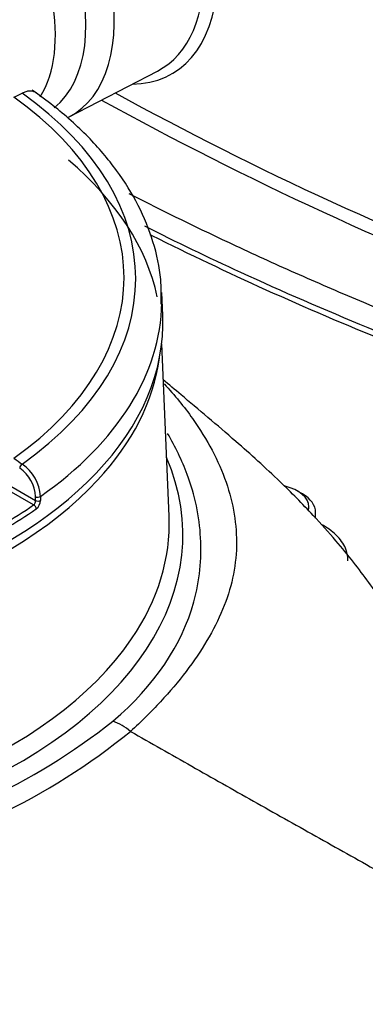
# Paper-space layout 'Sheet1' of a CAD drawing. Units: millimetres. Extents: x 0 to 4158, y 0 to 2940.
# Drawn here: x 2919 to 2948, y 2580 to 2664 of the extents above; entities that cross this region are included whole.
import ezdxf

# ---------------------------------------------------------------- set-up
doc = ezdxf.new("R2010")
doc.units = ezdxf.units.MM
doc.header["$LTSCALE"] = 7
for name, color, linetype in [('tangent', 7, 'Continuous'), ('TSH-1', 7, 'Continuous'), ('visible', 7, 'Continuous')]:
    doc.layers.add(name, color=color, linetype=linetype)

# ---------------------------------------------------------------- blocks, each defined once
blk = doc.blocks.new('SE11')
at = {"layer": 'tangent', "color": 7, "linetype": 'Continuous'}
for p, q in [((2917.409, 2624.539), (2919.867, 2623.12)), ((2919.714, 2622.74), (2917.409, 2624.071)), ((2919.867, 2623.12), (2919.866, 2623.453)), ((2920.298, 2623.466), (2920.299, 2623.132)), ((2927.993, 2603.372), (2927.992, 2603.373))]:
    blk.add_line(p, q, dxfattribs=at)
for centre, radius, start, end in [((3069.377, 2918.458), 296.992, 241.28613, 249.27779), ((3069.117, 2917.803), 297.394, 241.12815, 249.28789), ((2923.692, 2634.035), 9.239, 232.22806, 237.57583), ((2916.726, 2623.313), 3.143, 2.55592, 55.14761), ((2916.744, 2623.289), 3.558, 2.83985, 55.91402), ((2919.348, 2623.109), 0.519, 314.77591, 1.19007), ((2919.331, 2623.157), 0.968, 308.73812, 358.51151), ((2891.976, 2647.783), 55.55, 281.49876, 308.41444), ((2924.379, 2598.96), 5.703, 50.6921, 68.25866), ((2892.701, 2646.563), 55.775, 281.46154, 309.25255)]:
    blk.add_arc(centre, radius, start, end, dxfattribs=at)
for centre, major_axis, ratio, start_param, end_param in [((2930.642, 2681.019), (58.333, -101.036), 0.57735, 0.253917, 2.887205), ((2930.642, 2681.019), (-48.708, 84.365), 0.57735, 3.396856, 6.032081), ((2912.493, 2670.541), (8.266, -14.317), 0.57735, 0.090148, 3.450305), ((2910.43, 2669.35), (7.875, -13.64), 0.57735, 0.299984, 3.141593), ((2922.043, 2676.055), (-9.483, 16.425), 0.57735, 2.828536, 4.872247), ((2884.671, 2642.184), (-42.77, 0), 0.57735, 2.465498, 3.817688), ((2884.671, 2642.101), (-43.768, 0), 0.57735, 2.462828, 3.820358), ((2884.671, 2640.265), (-45.999, 0), 0.57735, 2.456747, 3.132202), ((2884.671, 2620.185), (47.793, 0), 0.57735, 2.899337, 6.525441), ((2918.728, 2626.003), (-0.155, -0.247), 0.552711, 3.943799, 5.484351), ((2884.671, 2637.365), (-45.932, 0), 0.57735, 0.498962, 2.650406), ((2920.072, 2623.564), (-0.292, -0.001), 0.534167, 0.784353, 2.454354), ((2920.073, 2623.23), (-0.292, -0.001), 0.534175, 0.784358, 2.454028), ((2919.714, 2622.502), (-0.165, 0.24), 0.62553, 3.914222, 5.450111), ((2884.671, 2621.105), (46.627, 0), 0.57735, 3.59534, 5.909421)]:
    blk.add_ellipse(centre, major_axis=major_axis, ratio=ratio, start_param=start_param, end_param=end_param, dxfattribs=at)
for points, knots in [([(2929.197, 2646.607), (2931.881, 2645.255), (2934.615, 2643.937), (2944.479, 2639.393), (2951.882, 2636.357), (2959.621, 2633.56)], [0.651688, 0.651688, 0.651688, 0.651688, 0.75, 0.75, 1, 1, 1, 1]), ([(2930.861, 2633.097), (2931.763, 2632.133), (2932.574, 2631.141), (2934.558, 2628.332), (2935.521, 2626.511), (2936.784, 2622.868), (2937.085, 2621.038), (2937.005, 2617.374), (2936.6, 2615.586), (2935.127, 2612.016), (2934.071, 2610.235), (2932.078, 2607.625), (2931.347, 2606.76), (2930.157, 2605.478), (2929.745, 2605.054), (2928.892, 2604.209), (2928.444, 2603.783), (2927.993, 2603.372)], [0.3042879, 0.3042879, 0.3042879, 0.3042879, 0.375, 0.375, 0.5, 0.5, 0.625, 0.625, 0.75, 0.75, 0.875, 0.875, 0.9375, 0.9375, 0.96875, 0.96875, 1, 1, 1, 1]), ([(2926.492, 2604.257), (2930.076, 2607.304), (2932.401, 2610.814), (2933.903, 2616.265), (2934.076, 2618.091), (2933.929, 2620.842), (2933.812, 2621.762), (2933.428, 2623.572), (2933.166, 2624.468), (2932.395, 2626.539), (2931.835, 2627.708), (2931.158, 2628.861)], [0, 0, 0, 0, 0.25, 0.25, 0.375, 0.375, 0.4375, 0.4375, 0.5, 0.5, 0.5835854, 0.5835854, 0.5835854, 0.5835854])]:
    blk.add_open_spline(points, degree=3, knots=knots, dxfattribs=at)
at = {"layer": 'visible', "color": 7, "linetype": 'Continuous'}
for p, q in [((2922.702, 2655.903), (2930.297, 2659.865)), ((2930.74, 2638.941), (2930.656, 2640.92)), ((2931.284, 2621.769), (2930.653, 2636.521)), ((2942.676, 2623.692), (2942.264, 2623.93)), ((2943.808, 2621.618), (2943.808, 2622.114))]:
    blk.add_line(p, q, dxfattribs=at)
blk.add_arc((2915.269, 2664.449), 7.353, 292.08381, 298.15626, dxfattribs=at)
for centre, major_axis, start_param, end_param in [((2914.031, 2671.429), (-8.894, 15.404), 3.116897, 6.283185), ((2921.447, 2675.711), (-9.077, 15.721), 3.116897, 3.979287), ((2884.671, 2637.365), (-45.932, 0), 3.262121, 3.736922), ((2884.671, 2640.265), (-45.999, 0), 3.132202, 3.166288), ((2884.671, 2638.284), (-46.083, 0), 0, 3.166288), ((2884.671, 2637.365), (-45.932, 0), 2.650406, 3.063594), ((2939.943, 2622.591), (3.281, 0), 0, 1.179484), ((2939.943, 2622.114), (-3.865, 0), 3.141593, 3.926991), ((2884.671, 2639.713), (45.741, 0), -0.872773, -0.698023), ((2884.671, 2639.483), (46.032, 0), -0.872773, -0.698023), ((2939.943, 2622.591), (3.281, 0), 6.143003, 6.283185), ((2884.671, 2621.105), (46.627, 0), 5.909421, 6.307881)]:
    blk.add_ellipse(centre, major_axis=major_axis, ratio=0.57735, start_param=start_param, end_param=end_param, dxfattribs=at)
for points, knots in [([(2929.621, 2772.842), (2930.754, 2772.176), (2933.549, 2770.519), (2938.623, 2767.14), (2944.423, 2762.779), (2950.2, 2757.928), (2955.856, 2752.657), (2961.378, 2746.985), (2966.728, 2740.945), (2971.879, 2734.571), (2976.799, 2727.896), (2981.463, 2720.96), (2985.842, 2713.8), (2989.914, 2706.457), (2993.654, 2698.972), (2997.042, 2691.387), (3000.06, 2683.744), (3002.69, 2676.087), (3004.918, 2668.459), (3006.733, 2660.902), (3008.125, 2653.46), (3009.087, 2646.174), (3009.615, 2639.086), (3009.707, 2632.235), (3009.364, 2625.66), (3008.591, 2619.397), (3007.394, 2613.479), (3005.78, 2607.944), (3003.76, 2602.796), (3001.351, 2598.152), (2999.202, 2594.743), (2997.91, 2593.236), (2997.563, 2592.834)], [0, 0, 0, 0, 0.018196, 0.052852, 0.087521, 0.1222, 0.15689, 0.191591, 0.226302, 0.261022, 0.295748, 0.330479, 0.365214, 0.399949, 0.434684, 0.469415, 0.504141, 0.538859, 0.573568, 0.608266, 0.642951, 0.677622, 0.712279, 0.746922, 0.781555, 0.816182, 0.850811, 0.885452, 0.920127, 0.95486, 0.989683, 1, 1, 1, 1]), ([(2919.898, 2658.009), (2919.88, 2658.021), (2919.861, 2658.033), (2919.771, 2658.085), (2919.691, 2658.115), (2919.523, 2658.15), (2919.434, 2658.156), (2919.245, 2658.142), (2919.146, 2658.123), (2918.946, 2658.062), (2918.843, 2658.02), (2918.738, 2657.966)], [0.4663901, 0.4663901, 0.4663901, 0.4663901, 0.5, 0.5, 0.625, 0.625, 0.75, 0.75, 0.875, 0.875, 1, 1, 1, 1]), ([(2930.597, 2639.924), (2930.617, 2640.698), (2930.644, 2642.365), (2929.995, 2645.279), (2928.742, 2648.392), (2926.87, 2651.417), (2924.453, 2654.259), (2921.882, 2656.567), (2920.261, 2657.744), (2919.596, 2658.221)], [0, 0, 0, 0, 0.103479, 0.262621, 0.422167, 0.583408, 0.74685, 0.912215, 1, 1, 1, 1]), ([(2927.861, 2649.388), (2930.838, 2647.859), (2933.883, 2646.366), (2937.886, 2644.494), (2938.78, 2644.082), (2940.581, 2643.262), (2941.487, 2642.856), (2944.218, 2641.647), (2946.056, 2640.855), (2951.624, 2638.524), (2955.407, 2637.028), (2959.26, 2635.59)], [0.6405001, 0.6405001, 0.6405001, 0.6405001, 0.75, 0.75, 0.78125, 0.78125, 0.8125, 0.8125, 0.875, 0.875, 1, 1, 1, 1]), ([(2929.643, 2645.891), (2929.701, 2645.861), (2932.934, 2644.235), (2939.47, 2641.119), (2949.733, 2636.711), (2956.197, 2634.29), (2959.991, 2632.881)], [0.6531759, 0.6531759, 0.6531759, 0.6531759, 0.6552877, 0.7708879, 0.8868537, 1, 1, 1, 1]), ([(2987.503, 2565.316), (2987.418, 2567.219), (2987.214, 2570.31), (2985.355, 2575.007), (2982.682, 2578.66), (2978.97, 2582.419), (2974.333, 2585.979), (2969.897, 2589.224), (2966.919, 2591.513), (2964.837, 2593.043), (2963.046, 2594.563), (2962.339, 2595.251), (2961.009, 2596.767), (2959.578, 2599.26), (2957.456, 2602.595), (2954.806, 2606.633), (2952.163, 2610.602), (2949.716, 2614.238), (2947.519, 2617.288), (2945.481, 2619.769), (2943.347, 2622.169), (2940.455, 2625.085), (2936.665, 2628.508), (2933.219, 2631.394), (2931.279, 2633.035), (2930.765, 2633.469)], [0, 0, 0, 0, 0.0457104, 0.0871057, 0.1262183, 0.1622998, 0.2240945, 0.2772293, 0.3076715, 0.3384842, 0.36311, 0.3949196, 0.4338241, 0.4841201, 0.5482741, 0.6128518, 0.6714609, 0.7172586, 0.7582038, 0.7795886, 0.8047853, 0.8401003, 0.8873258, 0.9469366, 0.9681496, 0.9681496, 0.9681496, 0.9681496]), ([(2946.572, 2617.971), (2946.549, 2618.31), (2946.487, 2619.018), (2945.726, 2620.095), (2944.897, 2620.744), (2944.38, 2621.038), (2944.329, 2621.066)], [0, 0, 0, 0, 0.1127296, 0.2749285, 0.446007, 0.4642216, 0.4642216, 0.4642216, 0.4642216])]:
    blk.add_open_spline(points, degree=3, knots=knots, dxfattribs=at)
for points in [[(2927.993, 2603.372), (2944.678, 2593.839), (2961.516, 2584.284), (2983.267, 2574.019), (2983.43, 2566.873), (2983.592, 2559.728)], [(2903.785, 2591.899), (2916.591, 2579.372), (2929.539, 2566.785), (2946.151, 2552.634), (2946.284, 2545.513), (2946.417, 2538.392)]]:
    blk.add_open_spline(points, degree=5, dxfattribs=at)

psp = doc.layouts.new('Sheet1')

# ---------------------------------------------------------------- block references
at = {"layer": 'TSH-1'}
psp.add_blockref('SE11', (0, 0), dxfattribs=at)

doc.saveas('drawing.dxf')
